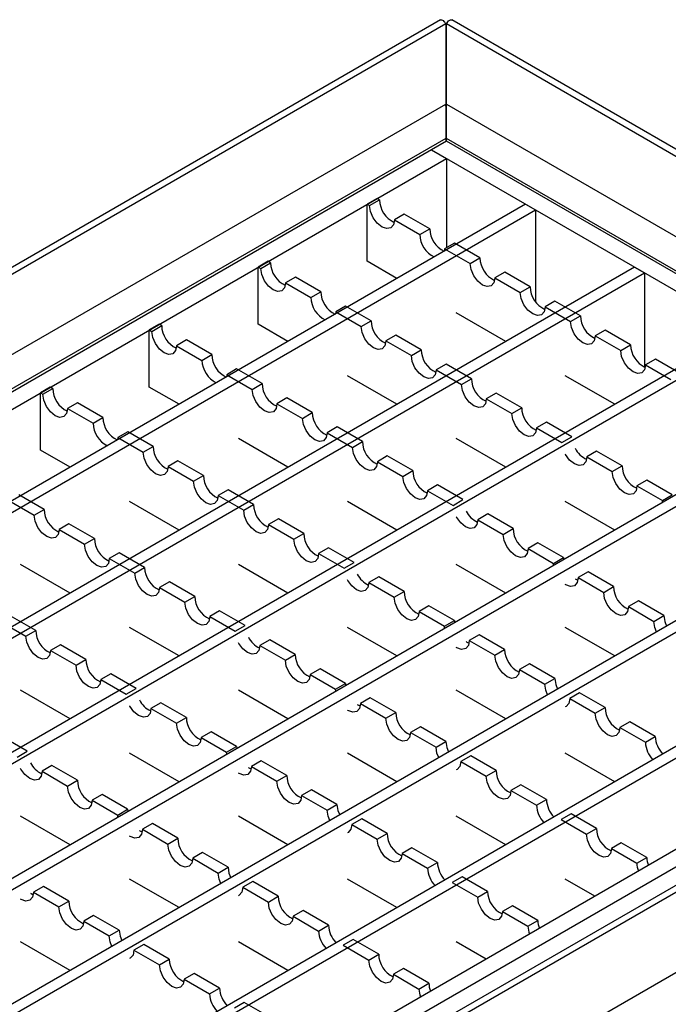
# Model space of a CAD drawing. Units: millimetres. Extents: x 8 to 201, y 4 to 288.
# Drawn here: x 163 to 176, y 156 to 176 of the extents above; entities that cross this region are included whole.
import ezdxf

# ---------------------------------------------------------------- set-up
doc = ezdxf.new("R2010")
doc.units = ezdxf.units.MM

msp = doc.modelspace()

# ---------------------------------------------------------------- linework, layer by layer
at = {"color": 7, "linetype": 'Continuous', "lineweight": 25}
for p, q in [((171.3472, 176.1514), (136.9031, 156.2672)), ((190.8748, 165.0103), (171.5758, 176.1514)), ((171.4544, 176.0683), (137.2245, 156.3078)), ((171.4544, 176.0683), (171.4544, 174.4355)), ((171.4686, 174.4355), (171.4686, 176.0683)), ((190.5534, 165.0509), (171.4686, 176.0683)), ((140.0529, 156.3078), (171.4544, 174.4355)), ((171.4544, 174.3918), (171.4544, 174.4355)), ((171.4686, 174.4355), (187.725, 165.0509)), ((171.4686, 174.3918), (171.4686, 174.4355)), ((171.4544, 173.7357), (140.7774, 156.0262)), ((171.4686, 173.6774), (171.1656, 173.5024)), ((171.4544, 173.7357), (171.4544, 173.6691)), ((171.4686, 173.6774), (171.4686, 173.7357)), ((187.0004, 164.7694), (171.4686, 173.7357)), ((186.6209, 164.9302), (171.4686, 173.6774)), ((171.1656, 173.5024), (141.4671, 156.3579)), ((171.1656, 173.5024), (186.3179, 164.7552)), ((171.1656, 173.5024), (171.4686, 173.3275)), ((141.7702, 156.1829), (171.4686, 173.3275)), ((171.4686, 173.3275), (171.4686, 171.5034)), ((170.0544, 172.5111), (169.8524, 172.3945)), ((169.9029, 172.3653), (170.1049, 172.4819)), ((170.1049, 172.4819), (170.0544, 172.5111)), ((173.0849, 172.3945), (143.3864, 155.2499)), ((143.5884, 155.1333), (173.2869, 172.2778)), ((169.8524, 171.228), (169.8524, 172.3945)), ((169.8524, 172.3945), (169.9029, 172.3653)), ((173.0849, 172.3945), (173.2869, 172.2778)), ((173.2869, 172.2778), (173.2869, 170.405)), ((170.61, 172.1904), (170.408, 172.0737)), ((170.408, 172.0737), (170.9272, 171.774)), ((171.1292, 171.8906), (170.61, 172.1904)), ((170.9272, 171.774), (171.1292, 171.8906)), ((171.4323, 171.4824), (171.4292, 171.4386)), ((171.6343, 171.5991), (171.4323, 171.4824)), ((171.4323, 171.4824), (171.9515, 171.1827)), ((172.1535, 171.2993), (171.6343, 171.5991)), ((171.9515, 171.1827), (172.1535, 171.2993)), ((175.3072, 171.1115), (145.6087, 153.967)), ((167.8321, 171.2282), (167.6301, 171.1115)), ((167.6301, 169.9451), (167.6301, 171.1115)), ((167.6301, 171.1115), (167.6806, 171.0824)), ((167.6806, 171.0824), (167.8826, 171.199)), ((167.8826, 171.199), (167.8321, 171.2282)), ((170.4583, 170.8782), (169.8524, 171.228)), ((175.3072, 171.1115), (175.5093, 170.9949)), ((145.8108, 153.8503), (175.5093, 170.9949)), ((168.3877, 170.9074), (168.1856, 170.7908)), ((168.9069, 170.6077), (168.3877, 170.9074)), ((172.6586, 171.0077), (172.4566, 170.8911)), ((172.4566, 170.8911), (172.9758, 170.5914)), ((173.1778, 170.708), (172.6586, 171.0077)), ((175.5093, 170.9949), (175.5093, 169.0726)), ((168.1856, 170.7908), (168.7049, 170.4911)), ((172.9758, 170.5914), (173.1778, 170.708)), ((168.7049, 170.4911), (168.9069, 170.6077)), ((169.412, 170.3161), (169.2099, 170.1995)), ((169.9312, 170.0164), (169.412, 170.3161)), ((173.6829, 170.4164), (173.4809, 170.2998)), ((173.4809, 170.2998), (174.0001, 170.0001)), ((174.2021, 170.1167), (173.6829, 170.4164)), ((169.2099, 170.1995), (169.2068, 170.1557)), ((169.2099, 170.1995), (169.7292, 169.8998)), ((172.6807, 169.5953), (171.6707, 170.1783)), ((174.0001, 170.0001), (174.2021, 170.1167)), ((165.6098, 169.9452), (165.4077, 169.8286)), ((165.4582, 169.7995), (165.6603, 169.9161)), ((165.6603, 169.9161), (165.6098, 169.9452)), ((168.236, 169.5953), (167.6301, 169.9451)), ((169.7292, 169.8998), (169.9312, 170.0164)), ((177.5296, 169.8286), (147.8311, 152.684)), ((148.0331, 152.5674), (177.7316, 169.712)), ((165.4077, 168.6621), (165.4077, 169.8286)), ((165.4077, 169.8286), (165.4582, 169.7995)), ((170.4363, 169.7248), (170.2342, 169.6082)), ((170.9555, 169.4251), (170.4363, 169.7248)), ((174.7072, 169.8251), (174.5052, 169.7085)), ((174.5052, 169.7085), (175.0244, 169.4087)), ((175.2264, 169.5254), (174.7072, 169.8251)), ((166.1653, 169.6245), (165.9633, 169.5079)), ((165.9633, 169.5079), (166.4825, 169.2081)), ((166.6846, 169.3248), (166.1653, 169.6245)), ((170.2342, 169.6082), (170.7535, 169.3084)), ((175.0244, 169.4087), (175.2264, 169.5254)), ((166.4825, 169.2081), (166.6846, 169.3248)), ((170.7535, 169.3084), (170.9555, 169.4251)), ((171.4606, 169.1335), (171.2585, 169.0169)), ((171.9798, 168.8338), (171.4606, 169.1335)), ((175.7315, 169.2338), (175.5295, 169.1172)), ((175.5295, 169.1172), (176.0487, 168.8174)), ((176.2507, 168.9341), (175.7315, 169.2338)), ((166.9876, 168.9166), (166.9845, 168.8728)), ((167.1896, 169.0332), (166.9876, 168.9166)), ((166.9876, 168.9166), (167.5068, 168.6168)), ((167.7089, 168.7335), (167.1896, 169.0332)), ((170.4583, 168.3123), (169.4483, 168.8954)), ((171.2585, 169.0169), (171.7777, 168.7171)), ((174.903, 168.3123), (173.893, 168.8954)), ((163.3874, 168.6623), (163.1854, 168.5457)), ((163.4379, 168.6332), (163.3874, 168.6623)), ((166.0137, 168.3123), (165.4077, 168.6621)), ((167.5068, 168.6168), (167.7089, 168.7335)), ((171.7777, 168.7171), (171.9798, 168.8338)), ((179.7519, 168.5457), (150.0534, 151.4011)), ((163.1854, 167.3792), (163.1854, 168.5457)), ((163.1854, 168.5457), (163.2359, 168.5165)), ((163.2359, 168.5165), (163.4379, 168.6332)), ((172.4849, 168.5422), (172.2828, 168.4256)), ((173.0041, 168.2424), (172.4849, 168.5422)), ((150.2554, 151.2845), (179.9539, 168.4291)), ((163.943, 168.3416), (163.741, 168.225)), ((164.4622, 168.0418), (163.943, 168.3416)), ((168.2139, 168.4419), (168.0119, 168.3253)), ((168.0119, 168.3253), (168.5311, 168.0255)), ((168.7331, 168.1421), (168.2139, 168.4419)), ((172.2828, 168.4256), (172.802, 168.1258)), ((163.741, 168.225), (164.2602, 167.9252)), ((168.5311, 168.0255), (168.7331, 168.1421)), ((172.802, 168.1258), (173.0041, 168.2424)), ((164.2602, 167.9252), (164.4622, 168.0418)), ((173.5092, 167.9509), (173.3071, 167.8342)), ((174.0284, 167.6511), (173.5092, 167.9509)), ((164.9673, 167.7503), (164.7653, 167.6336)), ((165.4865, 167.4505), (164.9673, 167.7503)), ((169.2382, 167.8506), (169.0362, 167.7339)), ((169.0362, 167.7339), (169.5554, 167.4342)), ((169.7574, 167.5508), (169.2382, 167.8506)), ((173.3071, 167.8342), (173.8263, 167.5345)), ((164.7653, 167.6336), (164.7622, 167.5899)), ((164.7653, 167.6336), (165.2845, 167.3339)), ((168.236, 167.0294), (167.226, 167.6125)), ((169.5554, 167.4342), (169.7574, 167.5508)), ((172.6807, 167.0294), (171.6707, 167.6125)), ((173.8263, 167.5345), (174.0284, 167.6511)), ((181.9742, 167.2628), (152.2757, 150.1182)), ((163.7913, 167.0294), (163.1854, 167.3792)), ((165.2845, 167.3339), (165.4865, 167.4505)), ((170.2625, 167.2593), (170.0605, 167.1426)), ((170.7817, 166.9595), (170.2625, 167.2593)), ((174.5334, 167.3596), (174.3314, 167.2429)), ((175.0527, 167.0598), (174.5334, 167.3596)), ((152.4778, 150.0016), (182.1763, 167.1461)), ((165.9916, 167.159), (165.7896, 167.0423)), ((166.5108, 166.8592), (165.9916, 167.159)), ((170.0605, 167.1426), (170.5797, 166.8429)), ((174.3314, 167.2429), (174.8506, 166.9432)), ((174.8506, 166.9432), (175.0527, 167.0598)), ((165.7896, 167.0423), (166.3088, 166.7426)), ((166.3088, 166.7426), (166.5108, 166.8592)), ((170.5797, 166.8429), (170.7817, 166.9595)), ((171.2868, 166.6679), (171.0848, 166.5513)), ((171.806, 166.3682), (171.2868, 166.6679)), ((175.5577, 166.7682), (175.3557, 166.6516)), ((175.3557, 166.6516), (175.8749, 166.3519)), ((176.077, 166.4685), (175.5577, 166.7682)), ((163.2642, 166.1676), (162.745, 166.4673)), ((167.0159, 166.5676), (166.8139, 166.451)), ((166.8139, 166.451), (167.3331, 166.1513)), ((167.5351, 166.2679), (167.0159, 166.5676)), ((171.0848, 166.5513), (171.604, 166.2516)), ((175.8749, 166.3519), (176.077, 166.4685)), ((162.5429, 166.3507), (163.0622, 166.051)), ((166.0137, 165.7465), (165.0037, 166.3295)), ((167.3331, 166.1513), (167.5351, 166.2679)), ((170.4583, 165.7465), (169.4483, 166.3295)), ((171.604, 166.2516), (171.806, 166.3682)), ((174.903, 165.7465), (173.893, 166.3295)), ((175.8775, 166.309), (175.8749, 166.3519)), ((163.0622, 166.051), (163.2642, 166.1676)), ((172.3111, 166.0766), (172.1091, 165.96)), ((172.8303, 165.7769), (172.3111, 166.0766)), ((184.1966, 165.9798), (154.4981, 148.8353)), ((154.7001, 148.7186), (184.3986, 165.8632)), ((163.7693, 165.876), (163.5672, 165.7594)), ((164.2885, 165.5763), (163.7693, 165.876)), ((168.0402, 165.9763), (167.8382, 165.8597)), ((167.8382, 165.8597), (168.3574, 165.56)), ((168.5594, 165.6766), (168.0402, 165.9763)), ((172.1091, 165.96), (172.6283, 165.6603)), ((163.5672, 165.7594), (164.0864, 165.4597)), ((168.3574, 165.56), (168.5594, 165.6766)), ((172.6283, 165.6603), (172.8303, 165.7769)), ((164.0864, 165.4597), (164.2885, 165.5763)), ((173.3354, 165.4853), (173.1334, 165.3687)), ((173.8546, 165.1856), (173.3354, 165.4853)), ((164.7936, 165.2847), (164.5915, 165.1681)), ((165.3128, 164.985), (164.7936, 165.2847)), ((169.0645, 165.385), (168.8624, 165.2684)), ((168.8624, 165.2684), (169.3817, 164.9687)), ((169.5837, 165.0853), (169.0645, 165.385)), ((173.1334, 165.3687), (173.6526, 165.069)), ((156.3235, 145.2822), (190.5534, 165.0427)), ((187.725, 165.0427), (156.3235, 146.915)), ((163.7913, 164.4636), (162.7813, 165.0466)), ((164.5915, 165.1681), (165.1107, 164.8684)), ((168.236, 164.4636), (167.226, 165.0466)), ((169.3817, 164.9687), (169.5837, 165.0853)), ((172.6807, 164.4636), (171.6707, 165.0466)), ((173.6526, 165.069), (173.8546, 165.1856)), ((173.6551, 165.0261), (173.6526, 165.069)), ((173.8546, 165.1856), (173.8572, 165.1427)), ((186.0148, 164.9302), (156.3164, 147.7856)), ((187.2964, 164.9402), (156.3235, 147.0599)), ((165.1107, 164.8684), (165.3128, 164.985)), ((174.3597, 164.894), (174.1577, 164.7774)), ((174.8789, 164.5943), (174.3597, 164.894)), ((156.6194, 147.6106), (186.3179, 164.7552)), ((165.8178, 164.6934), (165.6158, 164.5768)), ((166.3371, 164.3937), (165.8178, 164.6934)), ((170.0888, 164.7937), (169.8867, 164.6771)), ((169.8867, 164.6771), (170.406, 164.3773)), ((170.608, 164.494), (170.0888, 164.7937)), ((174.1577, 164.7774), (174.6769, 164.4776)), ((165.6158, 164.5768), (166.135, 164.277)), ((170.406, 164.3773), (170.608, 164.494)), ((174.6769, 164.4776), (174.8789, 164.5943)), ((166.135, 164.277), (166.3371, 164.3937)), ((175.384, 164.3027), (175.182, 164.1861)), ((175.9032, 164.003), (175.384, 164.3027)), ((166.8421, 164.1021), (166.6401, 163.9855)), ((167.3614, 163.8024), (166.8421, 164.1021)), ((171.1131, 164.2024), (170.911, 164.0858)), ((170.911, 164.0858), (171.4303, 163.786)), ((171.6323, 163.9027), (171.1131, 164.2024)), ((175.182, 164.1861), (175.7012, 163.8863)), ((162.3692, 163.8852), (162.8884, 163.5854)), ((163.0904, 163.7021), (162.5712, 164.0018)), ((166.6401, 163.9855), (167.1593, 163.6857)), ((171.4303, 163.786), (171.6323, 163.9027)), ((171.6323, 163.9027), (171.6348, 163.8598)), ((175.7012, 163.8863), (175.9032, 164.003)), ((162.8884, 163.5854), (163.0904, 163.7021)), ((166.0137, 163.1806), (165.0037, 163.7637)), ((167.1593, 163.6857), (167.3614, 163.8024)), ((170.4583, 163.1806), (169.4483, 163.7637)), ((171.4328, 163.7432), (171.4303, 163.786)), ((174.903, 163.1806), (173.893, 163.7637)), ((167.8664, 163.5108), (167.6644, 163.3942)), ((168.3857, 163.211), (167.8664, 163.5108)), ((172.1374, 163.6111), (171.9353, 163.4945)), ((171.9353, 163.4945), (172.4546, 163.1947)), ((172.6566, 163.3113), (172.1374, 163.6111)), ((163.5955, 163.4105), (163.3935, 163.2938)), ((163.3935, 163.2938), (163.9127, 162.9941)), ((164.1147, 163.1107), (163.5955, 163.4105)), ((167.6644, 163.3942), (168.1836, 163.0944)), ((172.4546, 163.1947), (172.6566, 163.3113)), ((163.9127, 162.9941), (164.1147, 163.1107)), ((168.1836, 163.0944), (168.3857, 163.211)), ((168.8907, 162.9195), (168.6887, 162.8028)), ((169.41, 162.6197), (168.8907, 162.9195)), ((173.1617, 163.0198), (172.9596, 162.9031)), ((172.9596, 162.9031), (173.4788, 162.6034)), ((173.6809, 162.72), (173.1617, 163.0198)), ((164.6198, 162.8192), (164.4178, 162.7025)), ((164.4178, 162.7025), (164.937, 162.4028)), ((165.139, 162.5194), (164.6198, 162.8192)), ((168.6887, 162.8028), (169.2079, 162.5031)), ((173.4788, 162.6034), (173.6809, 162.72)), ((163.7913, 161.8977), (162.7813, 162.4808)), ((164.937, 162.4028), (165.139, 162.5194)), ((168.236, 161.8977), (167.226, 162.4808)), ((169.2079, 162.5031), (169.41, 162.6197)), ((169.2105, 162.4603), (169.2079, 162.5031)), ((169.41, 162.6197), (169.4125, 162.5769)), ((172.6807, 161.8977), (171.6707, 162.4808)), ((169.915, 162.3282), (169.713, 162.2115)), ((170.4342, 162.0284), (169.915, 162.3282)), ((174.186, 162.4285), (173.9839, 162.3118)), ((173.9839, 162.3118), (174.5031, 162.0121)), ((174.7052, 162.1287), (174.186, 162.4285)), ((165.6441, 162.2279), (165.4421, 162.1112)), ((165.4421, 162.1112), (165.9613, 161.8115)), ((166.1633, 161.9281), (165.6441, 162.2279)), ((169.713, 162.2115), (170.2322, 161.9118)), ((174.5031, 162.0121), (174.7052, 162.1287)), ((165.9613, 161.8115), (166.1633, 161.9281)), ((170.2322, 161.9118), (170.4342, 162.0284)), ((175.2102, 161.8371), (175.0082, 161.7205)), ((175.7295, 161.5374), (175.2102, 161.8371)), ((166.6684, 161.6365), (166.4664, 161.5199)), ((167.1876, 161.3368), (166.6684, 161.6365)), ((170.9393, 161.7368), (170.7373, 161.6202)), ((171.4585, 161.4371), (170.9393, 161.7368)), ((175.0082, 161.7205), (175.5274, 161.4208)), ((162.9167, 161.2365), (162.3975, 161.5362)), ((166.4664, 161.5199), (166.9856, 161.2202)), ((170.7373, 161.6202), (171.2565, 161.3205)), ((171.2565, 161.3205), (171.4585, 161.4371)), ((175.5274, 161.4208), (175.7295, 161.5374)), ((162.7147, 161.1199), (162.9167, 161.2365)), ((166.9856, 161.2202), (167.1876, 161.3368)), ((167.1876, 161.3368), (167.1902, 161.294)), ((166.0137, 160.6148), (165.0037, 161.1978)), ((166.9881, 161.1773), (166.9856, 161.2202)), ((167.6927, 161.0452), (167.4907, 160.9286)), ((168.2119, 160.7455), (167.6927, 161.0452)), ((170.4583, 160.6148), (169.4483, 161.1978)), ((171.9636, 161.1455), (171.7616, 161.0289)), ((171.7616, 161.0289), (172.2808, 160.7292)), ((172.4828, 160.8458), (171.9636, 161.1455)), ((174.903, 160.6148), (173.893, 161.1978)), ((163.4218, 160.9449), (163.2197, 160.8283)), ((163.2197, 160.8283), (163.739, 160.5286)), ((163.941, 160.6452), (163.4218, 160.9449)), ((167.4907, 160.9286), (168.0099, 160.6289)), ((172.2808, 160.7292), (172.4828, 160.8458)), ((163.739, 160.5286), (163.941, 160.6452)), ((168.0099, 160.6289), (168.2119, 160.7455)), ((168.717, 160.4539), (168.515, 160.3373)), ((169.2362, 160.1542), (168.717, 160.4539)), ((172.9879, 160.5542), (172.7859, 160.4376)), ((172.7859, 160.4376), (173.3051, 160.1378)), ((173.5071, 160.2545), (172.9879, 160.5542)), ((164.4461, 160.3536), (164.244, 160.237)), ((164.244, 160.237), (164.7633, 159.9372)), ((164.9653, 160.0539), (164.4461, 160.3536)), ((168.515, 160.3373), (169.0342, 160.0375)), ((173.3051, 160.1378), (173.5071, 160.2545)), ((164.7633, 159.9372), (164.9653, 160.0539)), ((164.9653, 160.0539), (164.9678, 160.011)), ((169.0342, 160.0375), (169.2362, 160.1542)), ((163.7913, 159.3318), (162.7813, 159.9149)), ((164.7658, 159.8944), (164.7633, 159.9372)), ((168.236, 159.3318), (167.226, 159.9149)), ((169.7413, 159.8626), (169.5393, 159.746)), ((170.2605, 159.5629), (169.7413, 159.8626)), ((172.6807, 159.3318), (171.6707, 159.9149)), ((174.0122, 159.9629), (173.8102, 159.8463)), ((173.8102, 159.8463), (174.3294, 159.5465)), ((174.5314, 159.6632), (174.0122, 159.9629)), ((165.4704, 159.7623), (165.2683, 159.6457)), ((165.2683, 159.6457), (165.7875, 159.3459)), ((165.9896, 159.4626), (165.4704, 159.7623)), ((169.5393, 159.746), (170.0585, 159.4462)), ((174.3294, 159.5465), (174.5314, 159.6632)), ((165.7875, 159.3459), (165.9896, 159.4626)), ((170.0585, 159.4462), (170.2605, 159.5629)), ((170.7656, 159.2713), (170.5635, 159.1547)), ((171.2848, 158.9716), (170.7656, 159.2713)), ((175.0365, 159.3716), (174.8345, 159.255)), ((174.8345, 159.255), (175.3537, 158.9552)), ((175.5557, 159.0719), (175.0365, 159.3716)), ((166.4947, 159.171), (166.2926, 159.0544)), ((166.2926, 159.0544), (166.8118, 158.7546)), ((167.0139, 158.8712), (166.4947, 159.171)), ((170.5635, 159.1547), (171.0828, 158.8549)), ((175.3537, 158.9552), (175.5557, 159.0719)), ((166.8118, 158.7546), (167.0139, 158.8712)), ((171.0828, 158.8549), (171.2848, 158.9716)), ((166.0137, 158.0489), (165.0037, 158.632)), ((170.4583, 158.0489), (169.4483, 158.632)), ((171.7899, 158.68), (171.5878, 158.5633)), ((172.3091, 158.3802), (171.7899, 158.68)), ((174.4989, 158.2822), (173.893, 158.632)), ((163.248, 158.4794), (163.046, 158.3627)), ((163.7672, 158.1796), (163.248, 158.4794)), ((167.5189, 158.5797), (167.3169, 158.463)), ((167.3169, 158.463), (167.8361, 158.1633)), ((168.0382, 158.2799), (167.5189, 158.5797)), ((171.5878, 158.5633), (172.1071, 158.2636)), ((163.046, 158.3627), (163.5652, 158.063)), ((167.8361, 158.1633), (168.0382, 158.2799)), ((172.1071, 158.2636), (172.3091, 158.3802)), ((163.5652, 158.063), (163.7672, 158.1796)), ((172.8142, 158.0887), (172.6121, 157.972)), ((173.3334, 157.7889), (172.8142, 158.0887)), ((164.2723, 157.8881), (164.0703, 157.7714)), ((164.7915, 157.5883), (164.2723, 157.8881)), ((168.5432, 157.9884), (168.3412, 157.8717)), ((168.3412, 157.8717), (168.8604, 157.572)), ((169.0625, 157.6886), (168.5432, 157.9884)), ((172.6121, 157.972), (173.1314, 157.6723)), ((164.0703, 157.7714), (164.5895, 157.4717)), ((168.8604, 157.572), (169.0625, 157.6886)), ((173.1314, 157.6723), (173.3334, 157.7889)), ((164.5895, 157.4717), (164.7915, 157.5883)), ((163.7913, 156.766), (162.7813, 157.349)), ((165.2966, 157.2967), (165.0946, 157.1801)), ((165.8158, 156.997), (165.2966, 157.2967)), ((168.236, 156.766), (167.226, 157.349)), ((169.5675, 157.397), (169.3655, 157.2804)), ((169.3655, 157.2804), (169.8847, 156.9807)), ((170.0868, 157.0973), (169.5675, 157.397)), ((172.2766, 156.9992), (171.6707, 157.349)), ((165.0946, 157.1801), (165.6138, 156.8804)), ((169.8847, 156.9807), (170.0868, 157.0973)), ((165.6138, 156.8804), (165.8158, 156.997)), ((166.3209, 156.7054), (166.1189, 156.5888)), ((166.8401, 156.4057), (166.3209, 156.7054)), ((170.5918, 156.8057), (170.3898, 156.6891)), ((170.3898, 156.6891), (170.909, 156.3894)), ((171.111, 156.506), (170.5918, 156.8057)), ((166.1189, 156.5888), (166.6381, 156.2891)), ((170.909, 156.3894), (171.111, 156.506)), ((166.6381, 156.2891), (166.8401, 156.4057)), ((167.3452, 156.1141), (167.1432, 155.9975)), ((167.8644, 155.8144), (167.3452, 156.1141))]:
    msp.add_line(p, q, dxfattribs=at)
at = {"color": 7, "linetype": 'Continuous', "lineweight": 25, "flags": 128}
for points in [[(170.408, 172.0737), (170.3888, 171.9732), (170.334, 171.9102), (170.2521, 171.8943), (170.1554, 171.9279), (170.0588, 172.0059), (169.9769, 172.1164), (169.9221, 172.2426), (169.9029, 172.3653)], [(168.1856, 170.7908), (168.1664, 170.6903), (168.1117, 170.6273), (168.0298, 170.6114), (167.9331, 170.645), (167.8365, 170.723), (167.7545, 170.8335), (167.6998, 170.9597), (167.6806, 171.0824)], [(172.4566, 170.8911), (172.4373, 170.7906), (172.3826, 170.7276), (172.3007, 170.7117), (172.204, 170.7453), (172.1074, 170.8233), (172.0255, 170.9338), (171.9707, 171.06), (171.9515, 171.1827)], [(173.4809, 170.2998), (173.4616, 170.1993), (173.4069, 170.1363), (173.325, 170.1204), (173.2283, 170.154), (173.1317, 170.232), (173.0498, 170.3425), (172.995, 170.4687), (172.9758, 170.5914)], [(170.2342, 169.6082), (170.215, 169.5077), (170.1603, 169.4447), (170.0783, 169.4288), (169.9817, 169.4623), (169.8851, 169.5403), (169.8031, 169.6508), (169.7484, 169.7771), (169.7292, 169.8998)], [(174.5052, 169.7085), (174.4859, 169.608), (174.4312, 169.545), (174.3493, 169.5291), (174.2526, 169.5626), (174.156, 169.6406), (174.0741, 169.7512), (174.0193, 169.8774), (174.0001, 170.0001)], [(165.9633, 169.5079), (165.9441, 169.4074), (165.8893, 169.3444), (165.8074, 169.3285), (165.7108, 169.362), (165.6141, 169.44), (165.5322, 169.5505), (165.4775, 169.6768), (165.4582, 169.7995)], [(171.2585, 169.0169), (171.2393, 168.9164), (171.1846, 168.8534), (171.1026, 168.8374), (171.006, 168.871), (170.9094, 168.949), (170.8274, 169.0595), (170.7727, 169.1857), (170.7535, 169.3084)], [(175.5295, 169.1172), (175.5102, 169.0167), (175.4555, 168.9537), (175.3736, 168.9377), (175.2769, 168.9713), (175.1803, 169.0493), (175.0983, 169.1598), (175.0436, 169.286), (175.0244, 169.4087)], [(172.2828, 168.4256), (172.2636, 168.3251), (172.2089, 168.262), (172.1269, 168.2461), (172.0303, 168.2797), (171.9336, 168.3577), (171.8517, 168.4682), (171.797, 168.5944), (171.7777, 168.7171)], [(163.741, 168.225), (163.7218, 168.1245), (163.667, 168.0614), (163.5851, 168.0455), (163.4884, 168.0791), (163.3918, 168.1571), (163.3099, 168.2676), (163.2551, 168.3938), (163.2359, 168.5165)], [(168.0119, 168.3253), (167.9927, 168.2248), (167.9379, 168.1617), (167.856, 168.1458), (167.7594, 168.1794), (167.6627, 168.2574), (167.5808, 168.3679), (167.526, 168.4941), (167.5068, 168.6168)], [(173.3071, 167.8342), (173.2879, 167.7337), (173.2332, 167.6707), (173.1512, 167.6548), (173.0546, 167.6884), (172.9579, 167.7664), (172.876, 167.8769), (172.8213, 168.0031), (172.802, 168.1258)], [(169.0362, 167.7339), (169.017, 167.6334), (168.9622, 167.5704), (168.8803, 167.5545), (168.7837, 167.5881), (168.687, 167.6661), (168.6051, 167.7766), (168.5503, 167.9028), (168.5311, 168.0255)], [(165.7896, 167.0423), (165.7703, 166.9418), (165.7156, 166.8788), (165.6337, 166.8629), (165.537, 166.8965), (165.4404, 166.9745), (165.3585, 167.085), (165.3037, 167.2112), (165.2845, 167.3339)], [(170.0605, 167.1426), (170.0413, 167.0421), (169.9865, 166.9791), (169.9046, 166.9632), (169.808, 166.9968), (169.7113, 167.0748), (169.6294, 167.1853), (169.5746, 167.3115), (169.5554, 167.4342)], [(174.3314, 167.2429), (174.3122, 167.1424), (174.2574, 167.0794), (174.1755, 167.0635), (174.0789, 167.0971), (173.9822, 167.1751), (173.9003, 167.2856), (173.893, 167.2986)], [(175.3557, 166.6516), (175.3365, 166.5511), (175.2817, 166.4881), (175.1998, 166.4722), (175.1032, 166.5058), (175.0065, 166.5838), (174.9246, 166.6943), (174.8699, 166.8205), (174.8506, 166.9432)], [(166.8139, 166.451), (166.7946, 166.3505), (166.7399, 166.2875), (166.658, 166.2716), (166.5613, 166.3052), (166.4647, 166.3832), (166.3828, 166.4937), (166.328, 166.6199), (166.3088, 166.7426)], [(171.0848, 166.5513), (171.0656, 166.4508), (171.0108, 166.3878), (170.9289, 166.3719), (170.8322, 166.4055), (170.7356, 166.4835), (170.6537, 166.594), (170.5989, 166.7202), (170.5797, 166.8429)], [(163.5672, 165.7594), (163.548, 165.6589), (163.4933, 165.5959), (163.4113, 165.58), (163.3147, 165.6136), (163.218, 165.6916), (163.1361, 165.8021), (163.0814, 165.9283), (163.0622, 166.051)], [(167.8382, 165.8597), (167.8189, 165.7592), (167.7642, 165.6962), (167.6823, 165.6803), (167.5856, 165.7139), (167.489, 165.7919), (167.407, 165.9024), (167.3523, 166.0286), (167.3331, 166.1513)], [(172.1091, 165.96), (172.0899, 165.8595), (172.0351, 165.7965), (171.9532, 165.7806), (171.8565, 165.8142), (171.7599, 165.8922), (171.678, 166.0027), (171.6707, 166.0157)], [(173.1334, 165.3687), (173.1142, 165.2682), (173.0594, 165.2052), (172.9775, 165.1893), (172.8808, 165.2229), (172.7842, 165.3008), (172.7023, 165.4114), (172.6475, 165.5376), (172.6283, 165.6603)], [(164.5915, 165.1681), (164.5723, 165.0676), (164.5176, 165.0046), (164.4356, 164.9887), (164.339, 165.0223), (164.2423, 165.1002), (164.1604, 165.2108), (164.1057, 165.337), (164.0864, 165.4597)], [(168.8624, 165.2684), (168.8432, 165.1679), (168.7885, 165.1049), (168.7066, 165.089), (168.6099, 165.1226), (168.5133, 165.2005), (168.4313, 165.3111), (168.3766, 165.4373), (168.3574, 165.56)], [(165.6158, 164.5768), (165.5966, 164.4763), (165.5419, 164.4133), (165.4599, 164.3973), (165.3633, 164.4309), (165.2666, 164.5089), (165.1847, 164.6194), (165.13, 164.7457), (165.1107, 164.8684)], [(169.8867, 164.6771), (169.8675, 164.5766), (169.8128, 164.5136), (169.7308, 164.4977), (169.6342, 164.5312), (169.5376, 164.6092), (169.4556, 164.7197), (169.4483, 164.7327)], [(174.1577, 164.7774), (174.1384, 164.6769), (174.0837, 164.6139), (174.0018, 164.598), (173.9051, 164.6315), (173.893, 164.6389)], [(174.095, 164.7555), (174.1072, 164.7482), (174.1495, 164.7279)], [(175.182, 164.1861), (175.1627, 164.0856), (175.108, 164.0226), (175.0261, 164.0066), (174.9294, 164.0402), (174.8328, 164.1182), (174.7509, 164.2287), (174.6961, 164.3549), (174.6769, 164.4776)], [(166.6401, 163.9855), (166.6209, 163.885), (166.5661, 163.822), (166.4842, 163.806), (166.3876, 163.8396), (166.2909, 163.9176), (166.209, 164.0281), (166.1543, 164.1543), (166.135, 164.277)], [(170.911, 164.0858), (170.8918, 163.9853), (170.8371, 163.9223), (170.7551, 163.9063), (170.6585, 163.9399), (170.5619, 164.0179), (170.4799, 164.1284), (170.4252, 164.2546), (170.406, 164.3773)], [(175.7561, 163.6731), (175.7204, 163.7636), (175.7012, 163.8863)], [(175.9032, 164.003), (175.9224, 163.8803), (175.9581, 163.7897)], [(163.3935, 163.2938), (163.3743, 163.1933), (163.3195, 163.1303), (163.2376, 163.1144), (163.1409, 163.148), (163.0443, 163.226), (162.9624, 163.3365), (162.9076, 163.4627), (162.8884, 163.5854)], [(167.6644, 163.3942), (167.6452, 163.2936), (167.5904, 163.2306), (167.5085, 163.2147), (167.4119, 163.2483), (167.3152, 163.3263), (167.2333, 163.4368), (167.226, 163.4498)], [(171.9353, 163.4945), (171.9161, 163.394), (171.8614, 163.3309), (171.7794, 163.315), (171.6828, 163.3486), (171.6707, 163.356)], [(171.8727, 163.4726), (171.8848, 163.4652), (171.9311, 163.4435)], [(168.6887, 162.8028), (168.6695, 162.7023), (168.6147, 162.6393), (168.5328, 162.6234), (168.4362, 162.657), (168.3395, 162.735), (168.2576, 162.8455), (168.2029, 162.9717), (168.1836, 163.0944)], [(172.9596, 162.9031), (172.9404, 162.8026), (172.8857, 162.7396), (172.8037, 162.7237), (172.7071, 162.7573), (172.6104, 162.8353), (172.5285, 162.9458), (172.4738, 163.072), (172.4546, 163.1947)], [(164.4178, 162.7025), (164.3986, 162.602), (164.3438, 162.539), (164.2619, 162.5231), (164.1652, 162.5567), (164.0686, 162.6347), (163.9867, 162.7452), (163.9319, 162.8714), (163.9127, 162.9941)], [(173.6809, 162.72), (173.7001, 162.5973), (173.7358, 162.5068)], [(173.5337, 162.3902), (173.4981, 162.4807), (173.4788, 162.6034)], [(173.9839, 162.3118), (173.9647, 162.2113), (173.91, 162.1483), (173.893, 162.1402)], [(165.4421, 162.1112), (165.4228, 162.0107), (165.3681, 161.9477), (165.2862, 161.9318), (165.1895, 161.9654), (165.0929, 162.0434), (165.011, 162.1539), (165.0037, 162.1669)], [(169.713, 162.2115), (169.6938, 162.111), (169.639, 162.048), (169.5571, 162.0321), (169.4605, 162.0657), (169.4483, 162.073)], [(169.6504, 162.1897), (169.6625, 162.1823), (169.7087, 162.1606)], [(170.7373, 161.6202), (170.7181, 161.5197), (170.6633, 161.4567), (170.5814, 161.4408), (170.4848, 161.4744), (170.3881, 161.5524), (170.3062, 161.6629), (170.2514, 161.7891), (170.2322, 161.9118)], [(175.0082, 161.7205), (174.989, 161.62), (174.9343, 161.557), (174.8523, 161.5411), (174.7557, 161.5747), (174.659, 161.6527), (174.5771, 161.7632), (174.5224, 161.8894), (174.5031, 162.0121)], [(166.4664, 161.5199), (166.4471, 161.4194), (166.3924, 161.3564), (166.3105, 161.3405), (166.2138, 161.3741), (166.1172, 161.4521), (166.0353, 161.5626), (165.9805, 161.6888), (165.9613, 161.8115)], [(171.4585, 161.4371), (171.4778, 161.3144), (171.5134, 161.2239)], [(171.3114, 161.1072), (171.2757, 161.1978), (171.2565, 161.3205)], [(171.7616, 161.0289), (171.7424, 160.9284), (171.6876, 160.8654), (171.6707, 160.8573)], [(163.2197, 160.8283), (163.2005, 160.7278), (163.1458, 160.6648), (163.0638, 160.6489), (162.9672, 160.6825), (162.8706, 160.7605), (162.7886, 160.871), (162.7813, 160.884)], [(167.4907, 160.9286), (167.4714, 160.8281), (167.4167, 160.7651), (167.3348, 160.7492), (167.2381, 160.7828), (167.226, 160.7901)], [(167.428, 160.9067), (167.4402, 160.8994), (167.4864, 160.8776)], [(168.515, 160.3373), (168.4957, 160.2368), (168.441, 160.1738), (168.3591, 160.1579), (168.2624, 160.1915), (168.1658, 160.2694), (168.0838, 160.38), (168.0291, 160.5062), (168.0099, 160.6289)], [(172.7859, 160.4376), (172.7667, 160.3371), (172.7119, 160.2741), (172.63, 160.2582), (172.5333, 160.2918), (172.4367, 160.3697), (172.3548, 160.4803), (172.3, 160.6065), (172.2808, 160.7292)], [(164.244, 160.237), (164.2248, 160.1365), (164.1701, 160.0735), (164.0881, 160.0576), (163.9915, 160.0911), (163.8949, 160.1691), (163.8129, 160.2797), (163.7582, 160.4059), (163.739, 160.5286)], [(169.0891, 159.8243), (169.0534, 159.9149), (169.0342, 160.0375)], [(169.2362, 160.1542), (169.2554, 160.0315), (169.2911, 159.9409)], [(165.2683, 159.6457), (165.2491, 159.5452), (165.1944, 159.4822), (165.1124, 159.4662), (165.0158, 159.4998), (165.0037, 159.5072)], [(165.2057, 159.6238), (165.2178, 159.6165), (165.2601, 159.5962)], [(169.5393, 159.746), (169.52, 159.6455), (169.4653, 159.5825), (169.4483, 159.5744)], [(170.5635, 159.1547), (170.5443, 159.0542), (170.4896, 158.9912), (170.4077, 158.9752), (170.311, 159.0088), (170.2144, 159.0868), (170.1324, 159.1973), (170.0777, 159.3235), (170.0585, 159.4462)], [(174.8345, 159.255), (174.8152, 159.1545), (174.7605, 159.0915), (174.6786, 159.0755), (174.5819, 159.1091), (174.4853, 159.1871), (174.4034, 159.2976), (174.3486, 159.4238), (174.3294, 159.5465)], [(166.2926, 159.0544), (166.2734, 158.9539), (166.2187, 158.8909), (166.1367, 158.8749), (166.0401, 158.9085), (165.9434, 158.9865), (165.8615, 159.097), (165.8068, 159.2232), (165.7875, 159.3459)], [(167.0139, 158.8712), (167.0331, 158.7486), (167.0688, 158.658)], [(166.8667, 158.5414), (166.8311, 158.6319), (166.8118, 158.7546)], [(167.3169, 158.463), (167.2977, 158.3625), (167.2429, 158.2995), (167.226, 158.2915)], [(163.046, 158.3627), (163.0268, 158.2622), (162.972, 158.1992), (162.8901, 158.1833), (162.7935, 158.2169), (162.7813, 158.2242)], [(162.9834, 158.3409), (162.9955, 158.3335), (163.0417, 158.3118)], [(172.6121, 157.972), (172.5929, 157.8715), (172.5382, 157.8085), (172.4562, 157.7926), (172.3596, 157.8262), (172.263, 157.9042), (172.181, 158.0147), (172.1263, 158.1409), (172.1071, 158.2636)], [(164.0703, 157.7714), (164.0511, 157.6709), (163.9963, 157.6079), (163.9144, 157.592), (163.8177, 157.6256), (163.7211, 157.7036), (163.6392, 157.8141), (163.5844, 157.9403), (163.5652, 158.063)], [(168.3412, 157.8717), (168.322, 157.7712), (168.2672, 157.7082), (168.1853, 157.6923), (168.0887, 157.7259), (167.992, 157.8039), (167.9101, 157.9144), (167.8554, 158.0406), (167.8361, 158.1633)], [(164.6444, 157.2585), (164.6087, 157.349), (164.5895, 157.4717)], [(164.7915, 157.5883), (164.8108, 157.4656), (164.8464, 157.3751)], [(165.0946, 157.1801), (165.0754, 157.0796), (165.0206, 157.0166), (165.0037, 157.0085)], [(166.1189, 156.5888), (166.0997, 156.4883), (166.0449, 156.4253), (165.963, 156.4094), (165.8663, 156.443), (165.7697, 156.521), (165.6878, 156.6315), (165.633, 156.7577), (165.6138, 156.8804)], [(170.3898, 156.6891), (170.3706, 156.5886), (170.3158, 156.5256), (170.2339, 156.5097), (170.1373, 156.5433), (170.0406, 156.6213), (169.9587, 156.7318), (169.9039, 156.858), (169.8847, 156.9807)]]:
    msp.add_lwpolyline(points, dxfattribs=at)
at = {"color": 7, "linetype": 'Continuous', "lineweight": 25}
for centre, radius, start, end in [((170.617, 172.4883), 0.5121, 180.71611, 245.38599), ((171.6444, 171.8984), 0.5152, 180.86417, 244.3281), ((171.4485, 171.7857), 0.5214, 181.28397, 243.9083), ((172.6656, 171.3057), 0.5121, 180.71611, 245.38599), ((168.3947, 171.2054), 0.5121, 180.71611, 245.38599), ((173.6899, 170.7144), 0.5121, 180.71611, 245.38599), ((169.2261, 170.5028), 0.5214, 181.28397, 243.9083), ((169.4221, 170.6155), 0.5152, 180.86417, 244.3281), ((174.7142, 170.1231), 0.5121, 180.71611, 245.38599), ((166.1723, 169.9225), 0.5121, 180.71611, 245.38599), ((170.4433, 170.0228), 0.5121, 180.71611, 245.38599), ((175.7385, 169.5318), 0.5121, 180.71611, 245.38599), ((167.1997, 169.3325), 0.5152, 180.86417, 244.3281), ((171.4675, 169.4315), 0.5121, 180.71611, 245.38599), ((167.0038, 169.2198), 0.5214, 181.28397, 243.9083), ((168.2209, 168.7399), 0.5121, 180.71611, 245.38599), ((172.4918, 168.8402), 0.5121, 180.71611, 245.38599), ((163.95, 168.6396), 0.5121, 180.71611, 245.38599), ((169.2452, 168.1485), 0.5121, 180.71611, 245.38599), ((173.5161, 168.2488), 0.5121, 180.71611, 245.38599), ((164.7815, 167.9369), 0.5214, 181.28397, 243.9083), ((164.9774, 168.0496), 0.5152, 180.86417, 244.3281), ((170.2695, 167.5572), 0.5121, 180.71611, 245.38599), ((165.9986, 167.4569), 0.5121, 180.71611, 245.38599), ((174.5266, 167.6316), 0.4828, 206.6293, 245.59524), ((175.5647, 167.0662), 0.5121, 180.71611, 245.38599), ((167.0229, 166.8656), 0.5121, 180.71611, 245.38599), ((171.2938, 166.9659), 0.5121, 180.71611, 245.38599), ((168.0472, 166.2743), 0.5121, 180.71611, 245.38599), ((163.7762, 166.174), 0.5121, 180.71611, 245.38599), ((172.3043, 166.3487), 0.4828, 206.6293, 245.59524), ((169.0715, 165.683), 0.5121, 180.71611, 245.38599), ((173.3424, 165.7833), 0.5121, 180.71611, 245.38599), ((164.8005, 165.5827), 0.5121, 180.71611, 245.38599), ((165.8248, 164.9914), 0.5121, 180.71611, 245.38599), ((170.0819, 165.0658), 0.4828, 206.6293, 245.59524), ((171.1201, 164.5004), 0.5121, 180.71611, 245.38599), ((175.391, 164.6007), 0.5121, 180.71611, 245.38599), ((166.8491, 164.4001), 0.5121, 180.71611, 245.38599), ((163.6025, 163.7085), 0.5121, 180.71611, 245.38599), ((167.8596, 163.7828), 0.4828, 206.6293, 245.59524), ((173.1686, 163.3177), 0.5121, 180.71611, 245.38599), ((164.6268, 163.1171), 0.5121, 180.71611, 245.38599), ((168.8977, 163.2174), 0.5121, 180.71611, 245.38599), ((165.6373, 162.4999), 0.4828, 206.6293, 245.59524), ((175.2172, 162.1351), 0.5121, 180.71611, 245.38599), ((166.6754, 161.9345), 0.5121, 180.71611, 245.38599), ((170.9463, 162.0348), 0.5121, 180.71611, 245.38599), ((176.287, 161.5658), 0.5583, 182.91166, 223.63904), ((176.085, 161.4491), 0.5583, 182.91166, 223.63904), ((163.4149, 161.217), 0.4828, 206.6293, 245.59524), ((172.9949, 160.8522), 0.5121, 180.71611, 245.38599), ((164.453, 160.6516), 0.5121, 180.71611, 245.38599), ((168.724, 160.7519), 0.5121, 180.71611, 245.38599), ((174.0647, 160.2828), 0.5583, 182.91166, 223.63904), ((173.8626, 160.1662), 0.5583, 182.91166, 223.63904), ((175.0435, 159.6696), 0.5121, 180.71611, 245.38599), ((166.5016, 159.469), 0.5121, 180.71611, 245.38599), ((170.7726, 159.5693), 0.5121, 180.71611, 245.38599), ((176.0237, 159.0816), 0.4681, 181.19803, 201.4045), ((171.6403, 158.8833), 0.5583, 182.91166, 223.63904), ((171.8423, 158.9999), 0.5583, 182.91166, 223.63904), ((175.8216, 158.965), 0.4681, 181.19803, 201.4045), ((168.5502, 158.2863), 0.5121, 180.71611, 245.38599), ((172.8212, 158.3866), 0.5121, 180.71611, 245.38599), ((164.2793, 158.186), 0.5121, 180.71611, 245.38599), ((169.62, 157.717), 0.5583, 182.91166, 223.63904), ((173.5993, 157.6821), 0.4681, 181.19803, 201.4045), ((173.8013, 157.7987), 0.4681, 181.19803, 201.4045), ((169.418, 157.6004), 0.5583, 182.91166, 223.63904), ((170.5988, 157.1037), 0.5121, 180.71611, 245.38599), ((166.3279, 157.0034), 0.5121, 180.71611, 245.38599), ((171.579, 156.5158), 0.4681, 181.19803, 201.4045), ((167.1956, 156.3174), 0.5583, 182.91166, 223.63904), ((167.3977, 156.4341), 0.5583, 182.91166, 223.63904), ((171.377, 156.3992), 0.4681, 181.19803, 201.4045)]:
    msp.add_arc(centre, radius, start, end, dxfattribs=at)
for points, knots in [([(171.3472, 176.1514), (171.36, 176.1533), (171.381, 176.1565), (171.4192, 176.1227), (171.4421, 176.0873), (171.4544, 176.0683)], [0, 0, 0, 0, 0.4166147, 0.6875856, 1, 1, 1, 1]), ([(171.4686, 176.0683), (171.4886, 176.0983), (171.528, 176.1575), (171.56, 176.1534), (171.5758, 176.1514)], [0, 0, 0, 0, 0.5070812, 1, 1, 1, 1]), ([(171.4544, 174.4355), (171.4544, 174.3854), (171.4544, 174.2887), (171.4542, 174.1236), (171.4546, 173.9889), (171.4548, 173.8939), (171.4545, 173.8072), (171.4544, 173.759), (171.4544, 173.7357)], [0, 0, 0, 0, 0.2871012, 0.5536691, 0.6802586, 0.7951901, 0.9007798, 1, 1, 1, 1]), ([(171.4686, 173.7357), (171.4686, 173.759), (171.4685, 173.8073), (171.4682, 173.8939), (171.4685, 173.9889), (171.4688, 174.1236), (171.4686, 174.2887), (171.4686, 174.3854), (171.4686, 174.4355)], [0, 0, 0, 0, 0.0992389, 0.2048344, 0.3197598, 0.4463326, 0.7128997, 1, 1, 1, 1])]:
    msp.add_open_spline(points, degree=3, knots=knots, dxfattribs=at)

doc.saveas('drawing.dxf')
